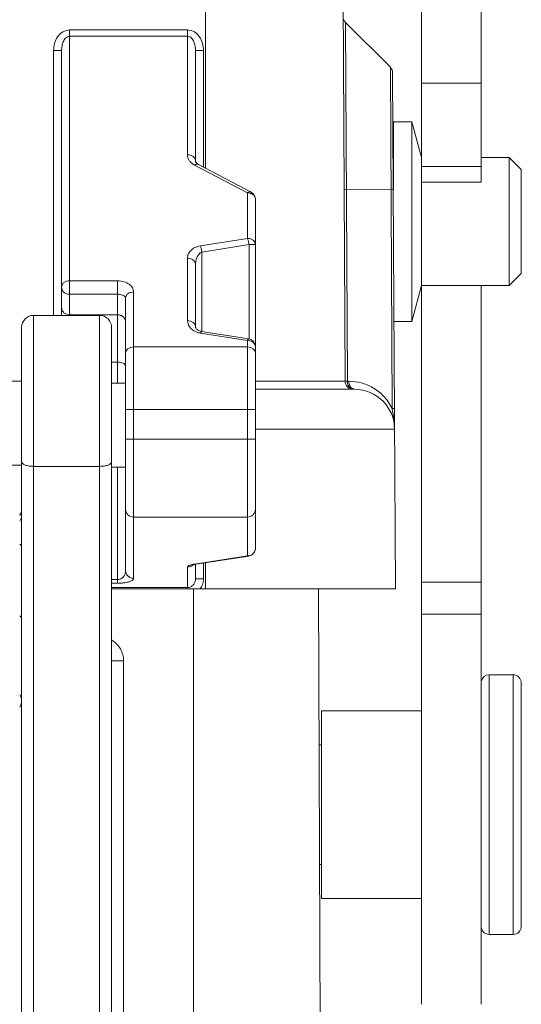
# Model space of a CAD drawing. Units: millimetres. Extents: x 1223 to 1520, y 481 to 691.
# Drawn here: x 1356 to 1369, y 613 to 637 of the extents above; entities that cross this region are included whole.
import ezdxf

# ---------------------------------------------------------------- set-up
doc = ezdxf.new("R2010")
doc.units = ezdxf.units.MM
doc.header["$LTSCALE"] = 65.395
doc.layers.get('0').update_dxf_attribs({"linetype": 'CONTINUOUS', "lineweight": 30})

msp = doc.modelspace()

# ---------------------------------------------------------------- linework, layer by layer
at = {"color": 7, "linetype": 'Continuous', "lineweight": 15}
for p, q in [((1360.869, 642.196), (1360.869, 633.733)), ((1364.298, 640.207), (1364.36, 628.395)), ((1366.269, 612.796), (1366.269, 638.958)), ((1367.769, 638.958), (1367.769, 633.382)), ((1364.418, 628.395), (1364.371, 637.381)), ((1365.493, 636.258), (1364.371, 637.381)), ((1357.469, 630.046), (1357.469, 637.192)), ((1360.419, 637.192), (1357.469, 637.192)), ((1360.419, 637.192), (1360.419, 634.069)), ((1357.469, 637.037), (1360.419, 637.037)), ((1357.069, 636.68), (1357.069, 630.046)), ((1357.269, 630.046), (1357.269, 636.681)), ((1360.619, 636.681), (1360.619, 633.913)), ((1360.819, 633.76), (1360.819, 636.68)), ((1365.538, 627.715), (1365.493, 636.258)), ((1365.619, 623.196), (1365.551, 636.117)), ((1367.769, 635.862), (1366.269, 635.862)), ((1365.569, 634.896), (1366.028, 634.896)), ((1365.569, 633.196), (1365.569, 634.896)), ((1366.028, 634.896), (1366.028, 629.896)), ((1366.269, 633.996), (1366.028, 634.896)), ((1360.619, 633.911), (1360.619, 633.913)), ((1365.563, 633.896), (1365.569, 633.896)), ((1367.769, 633.996), (1368.469, 633.996)), ((1368.469, 633.996), (1368.469, 630.796)), ((1368.769, 633.696), (1368.469, 633.996)), ((1361.919, 633.113), (1360.597, 633.807)), ((1360.69, 633.827), (1362.012, 633.133)), ((1366.269, 633.778), (1367.769, 633.778)), ((1368.769, 633.696), (1368.769, 631.096)), ((1367.769, 633.382), (1366.269, 633.382)), ((1361.919, 633.113), (1361.919, 631.974)), ((1364.335, 633.19), (1365.567, 633.196)), ((1362.119, 624.219), (1362.119, 632.956)), ((1360.74, 631.788), (1361.919, 631.974)), ((1361.958, 631.818), (1360.78, 631.631)), ((1360.78, 629.644), (1360.78, 631.631)), ((1361.958, 631.818), (1362.119, 631.818)), ((1361.958, 631.818), (1361.958, 629.458)), ((1360.419, 631.477), (1360.419, 629.914)), ((1360.619, 631.32), (1360.619, 629.758)), ((1358.669, 630.912), (1357.469, 630.912)), ((1358.669, 630.912), (1358.669, 628.346)), ((1368.769, 631.096), (1368.469, 630.796)), ((1366.269, 630.796), (1366.028, 629.896)), ((1366.262, 630.726), (1366.28, 630.726)), ((1366.269, 630.796), (1368.469, 630.796)), ((1366.269, 630.785), (1366.269, 630.784)), ((1367.769, 630.796), (1367.769, 612.796)), ((1357.469, 630.574), (1358.669, 630.574)), ((1358.869, 623.659), (1358.869, 630.477)), ((1359.069, 623.464), (1359.069, 630.634)), ((1356.569, 604.398), (1356.569, 630.046)), ((1356.569, 630.046), (1358.219, 630.046)), ((1358.669, 630.06), (1357.469, 630.06)), ((1358.219, 630.046), (1358.219, 604.398)), ((1356.269, 604.396), (1356.269, 629.746)), ((1358.519, 629.746), (1358.519, 604.396)), ((1365.584, 629.896), (1366.028, 629.896)), ((1361.919, 629.417), (1360.741, 629.604)), ((1360.772, 629.644), (1361.95, 629.458)), ((1360.772, 629.644), (1360.772, 629.644)), ((1361.919, 629.417), (1361.919, 624.024)), ((1361.919, 629.255), (1359.069, 629.255)), ((1358.519, 628.876), (1358.669, 628.876)), ((1356.269, 628.395), (1356.034, 628.395)), ((1358.519, 628.346), (1358.869, 628.346)), ((1364.36, 628.395), (1362.119, 628.395)), ((1362.119, 628.196), (1364.598, 628.196)), ((1364.418, 628.395), (1364.36, 628.395)), ((1364.456, 628.395), (1364.418, 628.395)), ((1358.869, 627.688), (1362.119, 627.688)), ((1365.595, 627.715), (1365.538, 627.715)), ((1362.119, 627.201), (1365.598, 627.201)), ((1362.119, 626.946), (1358.869, 626.946)), ((1355.898, 626.296), (1356.269, 626.296)), ((1356.569, 626.266), (1358.219, 626.266)), ((1358.519, 626.246), (1358.869, 626.246)), ((1358.669, 626.246), (1358.669, 623.339)), ((1359.069, 624.997), (1361.919, 624.997)), ((1360.597, 623.82), (1361.919, 624.024)), ((1361.949, 624.021), (1360.628, 623.817)), ((1361.919, 624.024), (1361.949, 624.021)), ((1360.419, 623.743), (1360.419, 623.196)), ((1360.628, 623.817), (1360.597, 623.82)), ((1360.601, 623.812), (1360.629, 623.817)), ((1360.619, 623.816), (1360.619, 623.447)), ((1360.819, 623.446), (1360.819, 623.847)), ((1360.869, 623.854), (1360.869, 623.196)), ((1358.669, 623.43), (1358.519, 623.43)), ((1358.519, 623.339), (1358.669, 623.339)), ((1367.769, 623.37), (1366.269, 623.37)), ((1360.419, 623.232), (1358.519, 623.232)), ((1358.519, 623.196), (1365.619, 623.196)), ((1360.569, 623.196), (1360.569, 604.395)), ((1363.695, 623.196), (1363.761, 604.395)), ((1367.769, 622.569), (1366.269, 622.569)), ((1358.819, 604.096), (1358.819, 621.395)), ((1367.964, 621.046), (1368.569, 621.046)), ((1367.964, 614.546), (1367.964, 621.046)), ((1368.569, 621.046), (1368.569, 614.546)), ((1368.769, 620.846), (1368.769, 614.746)), ((1363.769, 620.146), (1366.269, 620.146)), ((1363.769, 615.446), (1363.769, 620.146)), ((1363.709, 619.296), (1363.769, 619.296)), ((1363.719, 616.296), (1363.769, 616.296)), ((1363.769, 615.446), (1366.269, 615.446)), ((1367.964, 614.546), (1368.569, 614.546))]:
    msp.add_line(p, q, dxfattribs=at)
for points in [[(1360.633, 633.874), (1360.622, 633.895), (1360.619, 633.911)], [(1360.69, 633.827), (1360.655, 633.851), (1360.633, 633.874)], [(1360.632, 629.721), (1360.624, 629.735), (1360.62, 629.746), (1360.619, 629.757)], [(1360.72, 629.658), (1360.688, 629.673), (1360.663, 629.689), (1360.645, 629.705), (1360.632, 629.721)], [(1360.772, 629.644), (1360.757, 629.647), (1360.72, 629.658)], [(1360.544, 623.796), (1360.546, 623.797), (1360.564, 623.803), (1360.601, 623.812)]]:
    msp.add_lwpolyline(points, dxfattribs=at)
for centre, radius, start, end in [((1364.512, 637.523), 0.2, 180.3173, 224.9542), ((1365.351, 636.116), 0.2, 0.3689, 44.9542), ((1360.784, 634.162), 0.401, 235.5036, 242.2407), ((1361.919, 632.956), 0.2, 359.9932, 62.2798), ((1356.569, 629.746), 0.3, 90, 180), ((1358.219, 629.746), 0.3, 0, 90), ((1361.919, 629.164), 0.253, 84.2265, 89.988), ((1361.919, 629.26), 0.2, 0.0001, 80.9971), ((1364.56, 628.396), 0.2, 180.3, 270), ((1364.598, 627.196), 1, 0.3, 90), ((1361.445, 626.902), 4.172, 9.6346, 11.2334), ((1354.136, 626.369), 11.497, 4.8582, 4.9726), ((1355.999, 625.19), 0.27, 326.0883, 335.9089), ((1361.919, 624.228), 0.204, 270.0282, 278.29), ((1361.919, 624.219), 0.2, 301.8709, 0.0014), ((1361.929, 624.218), 0.189, 335.2938, 337.4658), ((1360.817, 658.632), 35.186, 269.8828, 270.0027), ((1367.964, 620.846), 0.2, 90, 165), ((1368.569, 620.846), 0.2, 0, 90), ((1355.969, 620.396), 0.3, 0, 31.9116), ((1355.968, 620.396), 0.301, 328.1564, 359.9547), ((1367.964, 614.746), 0.2, 195, 270), ((1368.569, 614.746), 0.2, 270, 0)]:
    msp.add_arc(centre, radius, start, end, dxfattribs=at)
for points, knots in [([(1357.469, 637.192), (1357.41, 637.192), (1357.319, 637.164), (1357.224, 637.091), (1357.148, 636.998), (1357.083, 636.86), (1357.071, 636.739), (1357.069, 636.68)], [0, 0, 0, 0, 0.248752, 0.37395, 0.499504, 0.749619, 1, 1, 1, 1]), ([(1360.819, 636.68), (1360.817, 636.739), (1360.803, 636.86), (1360.74, 636.998), (1360.663, 637.091), (1360.569, 637.165), (1360.478, 637.193), (1360.419, 637.192)], [0, 0, 0, 0, 0.250326, 0.500477, 0.625985, 0.751336, 1, 1, 1, 1]), ([(1357.269, 636.681), (1357.269, 636.717), (1357.275, 636.79), (1357.3, 636.879), (1357.333, 636.945), (1357.366, 636.99), (1357.412, 637.025), (1357.45, 637.036), (1357.469, 637.037)], [0, 0, 0, 0, 0.245763, 0.492315, 0.616658, 0.742296, 0.870164, 1, 1, 1, 1]), ([(1360.419, 637.037), (1360.438, 637.036), (1360.476, 637.026), (1360.522, 636.99), (1360.555, 636.945), (1360.588, 636.879), (1360.613, 636.79), (1360.619, 636.717), (1360.619, 636.681)], [0, 0, 0, 0, 0.129974, 0.257691, 0.383409, 0.507649, 0.753938, 1, 1, 1, 1]), ([(1357.069, 636.68), (1357.082, 636.68), (1357.107, 636.68), (1357.144, 636.68), (1357.179, 636.68), (1357.209, 636.68), (1357.23, 636.68), (1357.245, 636.68), (1357.253, 636.68), (1357.26, 636.68), (1357.264, 636.681), (1357.267, 636.681), (1357.268, 636.681), (1357.269, 636.681), (1357.269, 636.681)], [0, 0, 0, 0, 0.193207, 0.382666, 0.557132, 0.707073, 0.830367, 0.881314, 0.923839, 0.957232, 0.981121, 0.989422, 0.995309, 1, 1, 1, 1]), ([(1360.619, 636.681), (1360.619, 636.681), (1360.62, 636.681), (1360.621, 636.681), (1360.624, 636.681), (1360.628, 636.68), (1360.635, 636.68), (1360.643, 636.68), (1360.658, 636.68), (1360.679, 636.68), (1360.709, 636.68), (1360.743, 636.68), (1360.781, 636.68), (1360.806, 636.68), (1360.819, 636.68)], [0, 0, 0, 0, 0.004691, 0.010578, 0.018879, 0.042768, 0.076161, 0.118686, 0.169633, 0.292927, 0.442868, 0.617334, 0.806792, 1, 1, 1, 1]), ([(1360.619, 633.913), (1360.619, 633.934), (1360.607, 633.977), (1360.561, 634.028), (1360.495, 634.062), (1360.445, 634.069), (1360.419, 634.069)], [0, 0, 0, 0, 0.219968, 0.463804, 0.720338, 1, 1, 1, 1]), ([(1360.419, 634.069), (1360.419, 634.048), (1360.425, 634.003), (1360.451, 633.939), (1360.495, 633.88), (1360.535, 633.847), (1360.557, 633.831)], [0, 0, 0, 0, 0.227062, 0.463229, 0.718433, 1, 1, 1, 1]), ([(1360.597, 633.807), (1360.605, 633.813), (1360.621, 633.823), (1360.646, 633.832), (1360.669, 633.835), (1360.684, 633.831), (1360.69, 633.827)], [0, 0, 0, 0, 0.294408, 0.559423, 0.791655, 1, 1, 1, 1]), ([(1362.012, 633.133), (1362.006, 633.136), (1361.992, 633.14), (1361.968, 633.138), (1361.943, 633.128), (1361.927, 633.118), (1361.919, 633.113)], [0, 0, 0, 0, 0.206265, 0.434375, 0.69824, 1, 1, 1, 1]), ([(1361.919, 633.113), (1361.939, 633.113), (1361.965, 633.109), (1361.99, 633.102), (1361.996, 633.1)], [0, 0, 0, 0, 0.752353, 1, 1, 1, 1]), ([(1361.996, 633.1), (1362.02, 633.093), (1362.062, 633.071), (1362.094, 633.035), (1362.104, 633.015)], [0, 0, 0, 0, 0.522949, 1, 1, 1, 1]), ([(1362.104, 633.015), (1362.106, 633.01), (1362.115, 632.992), (1362.119, 632.971), (1362.119, 632.956)], [0, 0, 0, 0, 0.256182, 1, 1, 1, 1]), ([(1361.919, 631.974), (1361.928, 631.952), (1361.943, 631.9), (1361.954, 631.847), (1361.958, 631.818)], [0, 0, 0, 0, 0.449446, 1, 1, 1, 1]), ([(1362.119, 631.818), (1362.119, 631.838), (1362.107, 631.882), (1362.061, 631.933), (1361.995, 631.967), (1361.945, 631.974), (1361.919, 631.974)], [0, 0, 0, 0, 0.221477, 0.460637, 0.722776, 1, 1, 1, 1]), ([(1360.74, 631.788), (1360.692, 631.78), (1360.622, 631.758), (1360.544, 631.71), (1360.498, 631.668), (1360.462, 631.624), (1360.429, 631.562), (1360.42, 631.51), (1360.419, 631.477)], [0, 0, 0, 0, 0.304814, 0.441551, 0.56716, 0.684132, 0.793772, 1, 1, 1, 1]), ([(1360.619, 631.32), (1360.619, 631.35), (1360.624, 631.41), (1360.649, 631.497), (1360.696, 631.579), (1360.749, 631.621), (1360.78, 631.631)], [0, 0, 0, 0, 0.241261, 0.484857, 0.734785, 1, 1, 1, 1]), ([(1360.78, 631.631), (1360.775, 631.66), (1360.765, 631.713), (1360.75, 631.765), (1360.741, 631.788)], [0, 0, 0, 0, 0.550566, 1, 1, 1, 1]), ([(1360.419, 631.477), (1360.445, 631.477), (1360.495, 631.469), (1360.561, 631.436), (1360.607, 631.384), (1360.619, 631.341), (1360.619, 631.32)], [0, 0, 0, 0, 0.277215, 0.53934, 0.778502, 1, 1, 1, 1]), ([(1357.469, 630.912), (1357.443, 630.912), (1357.392, 630.904), (1357.327, 630.871), (1357.28, 630.819), (1357.269, 630.776), (1357.269, 630.755)], [0, 0, 0, 0, 0.277406, 0.539534, 0.77856, 1, 1, 1, 1]), ([(1359.069, 630.634), (1359.068, 630.651), (1359.064, 630.687), (1359.043, 630.738), (1359.008, 630.785), (1358.94, 630.844), (1358.826, 630.898), (1358.723, 630.911), (1358.669, 630.912)], [0, 0, 0, 0, 0.097068, 0.197999, 0.306773, 0.425781, 0.696079, 1, 1, 1, 1]), ([(1357.269, 630.755), (1357.269, 630.731), (1357.28, 630.683), (1357.325, 630.622), (1357.391, 630.583), (1357.443, 630.574), (1357.469, 630.574)], [0, 0, 0, 0, 0.23851, 0.483831, 0.73868, 1, 1, 1, 1]), ([(1358.869, 630.477), (1358.869, 630.489), (1358.861, 630.507), (1358.842, 630.526), (1358.81, 630.548), (1358.752, 630.569), (1358.699, 630.574), (1358.669, 630.574)], [0, 0, 0, 0, 0.143023, 0.232108, 0.339419, 0.624011, 1, 1, 1, 1]), ([(1358.869, 630.477), (1358.869, 630.498), (1358.88, 630.541), (1358.927, 630.593), (1358.992, 630.626), (1359.043, 630.634), (1359.069, 630.634)], [0, 0, 0, 0, 0.21999, 0.463066, 0.719511, 1, 1, 1, 1]), ([(1357.469, 630.06), (1357.443, 630.06), (1357.391, 630.07), (1357.325, 630.109), (1357.28, 630.169), (1357.269, 630.218), (1357.269, 630.242)], [0, 0, 0, 0, 0.261197, 0.515906, 0.76137, 1, 1, 1, 1]), ([(1358.869, 629.879), (1358.869, 629.903), (1358.858, 629.951), (1358.813, 630.012), (1358.747, 630.051), (1358.695, 630.06), (1358.669, 630.06)], [0, 0, 0, 0, 0.238512, 0.483831, 0.738678, 1, 1, 1, 1]), ([(1360.419, 629.914), (1360.42, 629.888), (1360.427, 629.834), (1360.466, 629.756), (1360.532, 629.688), (1360.59, 629.653), (1360.622, 629.639)], [0, 0, 0, 0, 0.218867, 0.450202, 0.707972, 1, 1, 1, 1]), ([(1360.619, 629.758), (1360.619, 629.778), (1360.607, 629.822), (1360.561, 629.873), (1360.495, 629.907), (1360.445, 629.914), (1360.419, 629.914)], [0, 0, 0, 0, 0.219609, 0.464576, 0.722229, 1, 1, 1, 1]), ([(1360.622, 629.639), (1360.631, 629.635), (1360.669, 629.619), (1360.709, 629.608), (1360.741, 629.604)], [0, 0, 0, 0, 0.241047, 1, 1, 1, 1]), ([(1360.772, 629.644), (1360.766, 629.645), (1360.756, 629.635), (1360.748, 629.62), (1360.743, 629.61), (1360.741, 629.604)], [0, 0, 0, 0, 0.338454, 0.632578, 1, 1, 1, 1]), ([(1361.95, 629.458), (1361.944, 629.459), (1361.935, 629.448), (1361.927, 629.434), (1361.921, 629.423), (1361.919, 629.417)], [0, 0, 0, 0, 0.329712, 0.622058, 1, 1, 1, 1]), ([(1361.944, 629.416), (1361.968, 629.413), (1362.013, 629.402), (1362.07, 629.368), (1362.109, 629.319), (1362.119, 629.279), (1362.119, 629.26)], [0, 0, 0, 0, 0.277639, 0.53792, 0.776642, 1, 1, 1, 1]), ([(1359.069, 629.255), (1359.043, 629.255), (1358.993, 629.248), (1358.927, 629.214), (1358.881, 629.163), (1358.869, 629.119), (1358.869, 629.099)], [0, 0, 0, 0, 0.277174, 0.539209, 0.778428, 1, 1, 1, 1]), ([(1362.119, 629.099), (1362.119, 629.119), (1362.107, 629.163), (1362.061, 629.214), (1361.995, 629.248), (1361.945, 629.255), (1361.919, 629.255)], [0, 0, 0, 0, 0.22146, 0.460528, 0.722695, 1, 1, 1, 1]), ([(1358.669, 628.876), (1358.695, 628.876), (1358.743, 628.871), (1358.799, 628.853), (1358.835, 628.832), (1358.854, 628.814), (1358.866, 628.794), (1358.869, 628.779), (1358.869, 628.773)], [0, 0, 0, 0, 0.315494, 0.596989, 0.717565, 0.823229, 0.915765, 1, 1, 1, 1]), ([(1364.506, 628.211), (1364.478, 628.227), (1364.432, 628.286), (1364.418, 628.357), (1364.418, 628.395)], [0, 0, 0, 0, 0.46127, 1, 1, 1, 1]), ([(1364.456, 628.395), (1364.456, 628.383), (1364.459, 628.334), (1364.476, 628.286), (1364.496, 628.257)], [0, 0, 0, 0, 0.262104, 1, 1, 1, 1]), ([(1365.538, 627.715), (1365.51, 627.773), (1365.445, 627.882), (1365.328, 628.026), (1365.198, 628.144), (1365.058, 628.238), (1364.912, 628.309), (1364.714, 628.376), (1364.558, 628.394), (1364.456, 628.395)], [0, 0, 0, 0, 0.144369, 0.281039, 0.410757, 0.534857, 0.654819, 0.771674, 1, 1, 1, 1]), ([(1364.496, 628.257), (1364.508, 628.239), (1364.538, 628.209), (1364.579, 628.196), (1364.598, 628.196)], [0, 0, 0, 0, 0.529087, 1, 1, 1, 1]), ([(1364.56, 628.196), (1364.555, 628.196), (1364.537, 628.197), (1364.519, 628.204), (1364.506, 628.211)], [0, 0, 0, 0, 0.244811, 1, 1, 1, 1]), ([(1365.589, 627.366), (1365.588, 627.385), (1365.579, 627.464), (1365.568, 627.542), (1365.558, 627.6)], [0, 0, 0, 0, 0.249109, 1, 1, 1, 1]), ([(1365.59, 627.366), (1365.591, 627.364), (1365.595, 627.357), (1365.597, 627.348), (1365.597, 627.342)], [0, 0, 0, 0, 0.270336, 1, 1, 1, 1]), ([(1365.598, 627.201), (1365.598, 627.213), (1365.597, 627.26), (1365.594, 627.307), (1365.591, 627.343)], [0, 0, 0, 0, 0.247118, 1, 1, 1, 1]), ([(1356.269, 626.378), (1356.269, 626.371), (1356.274, 626.354), (1356.293, 626.333), (1356.321, 626.314), (1356.359, 626.297), (1356.404, 626.284), (1356.474, 626.27), (1356.531, 626.266), (1356.569, 626.266)], [0, 0, 0, 0, 0.066516, 0.146321, 0.245896, 0.366364, 0.50609, 0.661627, 1, 1, 1, 1]), ([(1358.219, 626.266), (1358.257, 626.266), (1358.314, 626.27), (1358.384, 626.284), (1358.429, 626.297), (1358.467, 626.314), (1358.495, 626.333), (1358.514, 626.354), (1358.519, 626.371), (1358.519, 626.378)], [0, 0, 0, 0, 0.338373, 0.49391, 0.633636, 0.754104, 0.853679, 0.933484, 1, 1, 1, 1]), ([(1356.252, 625.102), (1356.25, 625.097), (1356.242, 625.079), (1356.231, 625.061), (1356.222, 625.049)], [0, 0, 0, 0, 0.243897, 1, 1, 1, 1]), ([(1356.269, 625.037), (1356.269, 625.011), (1356.261, 624.959), (1356.238, 624.911), (1356.224, 624.89)], [0, 0, 0, 0, 0.49659, 1, 1, 1, 1]), ([(1356.246, 625.08), (1356.25, 625.088), (1356.263, 625.122), (1356.269, 625.159), (1356.269, 625.187)], [0, 0, 0, 0, 0.252484, 1, 1, 1, 1]), ([(1356.269, 625.187), (1356.269, 625.179), (1356.268, 625.151), (1356.26, 625.122), (1356.252, 625.102)], [0, 0, 0, 0, 0.243991, 1, 1, 1, 1]), ([(1358.869, 625.192), (1358.869, 625.166), (1358.879, 625.115), (1358.924, 625.05), (1358.991, 625.007), (1359.043, 624.997), (1359.069, 624.997)], [0, 0, 0, 0, 0.246956, 0.495629, 0.746926, 1, 1, 1, 1]), ([(1361.919, 624.997), (1361.945, 624.997), (1361.997, 625.007), (1362.064, 625.05), (1362.108, 625.115), (1362.119, 625.166), (1362.119, 625.192)], [0, 0, 0, 0, 0.252952, 0.504109, 0.752924, 1, 1, 1, 1]), ([(1356.224, 624.315), (1356.236, 624.307), (1356.258, 624.292), (1356.269, 624.267), (1356.269, 624.256)], [0, 0, 0, 0, 0.572954, 1, 1, 1, 1]), ([(1362.06, 624.081), (1362.045, 624.066), (1362.01, 624.042), (1361.969, 624.029), (1361.948, 624.026)], [0, 0, 0, 0, 0.497961, 1, 1, 1, 1]), ([(1360.502, 623.799), (1360.49, 623.796), (1360.468, 623.788), (1360.438, 623.774), (1360.42, 623.755), (1360.419, 623.743)], [0, 0, 0, 0, 0.36568, 0.648532, 1, 1, 1, 1]), ([(1360.496, 623.758), (1360.502, 623.761), (1360.525, 623.771), (1360.547, 623.787), (1360.56, 623.8)], [0, 0, 0, 0, 0.255944, 1, 1, 1, 1]), ([(1360.597, 623.82), (1360.588, 623.819), (1360.556, 623.813), (1360.524, 623.806), (1360.502, 623.799)], [0, 0, 0, 0, 0.273808, 1, 1, 1, 1]), ([(1358.669, 623.43), (1358.69, 623.431), (1358.727, 623.437), (1358.786, 623.468), (1358.833, 623.52), (1358.863, 623.589), (1358.869, 623.636), (1358.869, 623.659)], [0, 0, 0, 0, 0.183597, 0.336549, 0.583053, 0.797154, 1, 1, 1, 1]), ([(1359.069, 623.464), (1359.043, 623.464), (1358.991, 623.474), (1358.924, 623.517), (1358.879, 623.582), (1358.869, 623.634), (1358.869, 623.659)], [0, 0, 0, 0, 0.25299, 0.50424, 0.753005, 1, 1, 1, 1]), ([(1358.669, 623.339), (1358.7, 623.339), (1358.76, 623.341), (1358.843, 623.35), (1358.904, 623.362), (1358.946, 623.373), (1358.98, 623.384), (1359.014, 623.399), (1359.045, 623.419), (1359.064, 623.441), (1359.068, 623.457), (1359.069, 623.464)], [0, 0, 0, 0, 0.211403, 0.4043, 0.568194, 0.638607, 0.701585, 0.80745, 0.889229, 0.94997, 1, 1, 1, 1]), ([(1360.619, 623.447), (1360.619, 623.421), (1360.609, 623.366), (1360.568, 623.295), (1360.501, 623.245), (1360.446, 623.232), (1360.419, 623.232)], [0, 0, 0, 0, 0.248183, 0.497096, 0.747925, 1, 1, 1, 1]), ([(1360.745, 623.446), (1360.736, 623.446), (1360.719, 623.446), (1360.695, 623.446), (1360.673, 623.447), (1360.655, 623.447), (1360.642, 623.447), (1360.633, 623.447), (1360.628, 623.447), (1360.624, 623.447), (1360.621, 623.447), (1360.62, 623.447), (1360.619, 623.447), (1360.619, 623.447)], [0, 0, 0, 0, 0.214589, 0.409253, 0.578808, 0.724651, 0.843552, 0.891257, 0.930511, 0.961089, 0.982808, 0.995706, 1, 1, 1, 1]), ([(1360.736, 623.196), (1360.762, 623.232), (1360.805, 623.312), (1360.818, 623.402), (1360.819, 623.446)], [0, 0, 0, 0, 0.500005, 1, 1, 1, 1]), ([(1356.269, 622.46), (1356.269, 622.471), (1356.258, 622.496), (1356.236, 622.512), (1356.224, 622.519)], [0, 0, 0, 0, 0.427046, 1, 1, 1, 1]), ([(1358.522, 621.913), (1358.567, 621.887), (1358.65, 621.822), (1358.745, 621.697), (1358.805, 621.551), (1358.818, 621.447), (1358.819, 621.395)], [0, 0, 0, 0, 0.250004, 0.500008, 0.750033, 1, 1, 1, 1]), ([(1358.519, 621.396), (1358.519, 621.396), (1358.52, 621.396), (1358.52, 621.396), (1358.522, 621.396), (1358.525, 621.396), (1358.532, 621.396), (1358.541, 621.396), (1358.553, 621.396), (1358.569, 621.396), (1358.587, 621.396), (1358.616, 621.395), (1358.657, 621.395), (1358.709, 621.395), (1358.764, 621.395), (1358.801, 621.395), (1358.819, 621.395)], [0, 0, 0, 0, 0.001009, 0.004066, 0.009269, 0.016714, 0.038635, 0.070234, 0.111753, 0.163026, 0.223681, 0.292913, 0.452806, 0.631916, 0.818042, 1, 1, 1, 1])]:
    msp.add_open_spline(points, degree=3, knots=knots, dxfattribs=at)
for points in [[(1362.025, 624.049), (1362.002, 624.035), (1361.976, 624.025), (1361.949, 624.021)], [(1362.101, 624.139), (1362.092, 624.117), (1362.077, 624.097), (1362.06, 624.081)], [(1362.119, 624.219), (1362.119, 624.194), (1362.114, 624.169), (1362.104, 624.146)], [(1360.419, 623.743), (1360.445, 623.743), (1360.472, 623.748), (1360.496, 623.758)]]:
    msp.add_open_spline(points, degree=3, dxfattribs=at)

doc.saveas('drawing.dxf')
